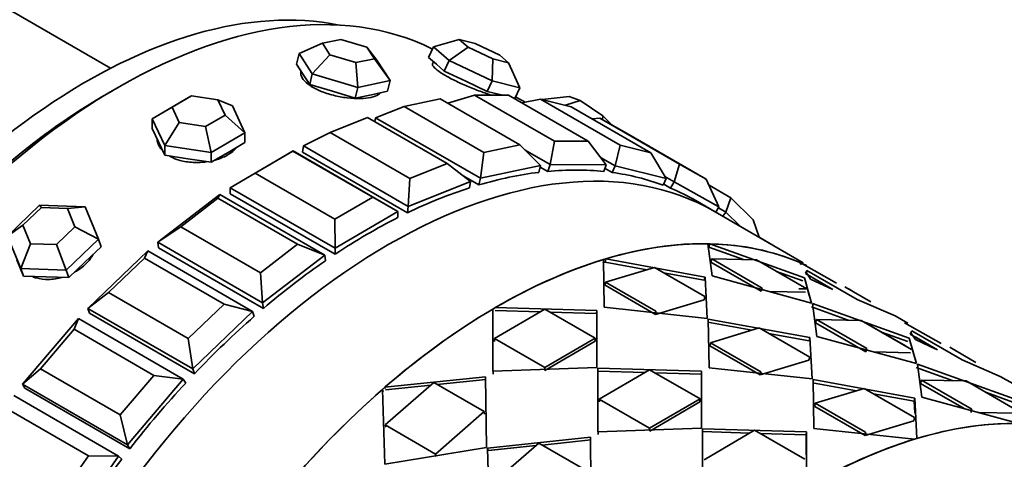
# Model space of a CAD drawing. Units: millimetres. Extents: x 0 to 863, y 0 to 1533.
# Drawn here: x 639 to 672, y 149 to 164 of the extents above; entities that cross this region are included whole.
import ezdxf
from ezdxf import colors
from ezdxf.entities.mleader import LeaderData, LeaderLine
from ezdxf.math import Vec2, Vec3

# ---------------------------------------------------------------- set-up
doc = ezdxf.new("R2010")
doc.units = ezdxf.units.MM
doc.layers.add('DV6_Défaut', color=7, linetype='Continuous')
doc.layers.add('Défaut', color=7, linetype='Continuous')

# ---------------------------------------------------------------- blocks, each defined once
blk = doc.blocks.new('_DOT')
at = {"color": 0}
blk.add_line((0, 0), (-1, 0), dxfattribs=at)
at = {"color": 0, "const_width": 0.333}
blk.add_lwpolyline([(-0.1665, 0, 1), (0.1665, 0, 1)], format="xyb", close=True, dxfattribs=at)
blk = doc.blocks.new('SE5')
at = {"layer": 'DV6_Défaut', "color": 7, "linetype": 'Continuous', "lineweight": 35}
for p, q in [((641.998, 161.863), (637.391, 164.523)), ((649.139, 162.708), (648.353, 162.363)), ((649.761, 162.839), (649.139, 162.708)), ((649.139, 162.708), (649.393, 162.316)), ((650.638, 162.578), (649.761, 162.839)), ((653.753, 162.832), (652.882, 162.586)), ((654.284, 162.699), (653.753, 162.832)), ((653.753, 162.832), (654.053, 162.572)), ((655.115, 162.306), (654.284, 162.699)), ((648.353, 162.363), (648.267, 162.002)), ((648.798, 161.677), (648.353, 162.363)), ((649.393, 162.316), (648.798, 161.677)), ((649.393, 162.316), (650.27, 162.055)), ((650.893, 162.186), (650.638, 162.578)), ((650.977, 162.135), (650.638, 162.578)), ((652.882, 162.586), (652.718, 162.226)), ((653.408, 162.131), (652.882, 162.586)), ((654.053, 162.572), (653.408, 162.131)), ((654.053, 162.572), (654.884, 162.179)), ((655.415, 162.046), (655.115, 162.306)), ((648.267, 162.002), (648.49, 161.659)), ((650.27, 162.055), (650.893, 162.186)), ((650.333, 161.22), (650.27, 162.055)), ((651.422, 161.449), (650.893, 162.186)), ((650.977, 162.135), (651.422, 161.449)), ((652.718, 162.226), (652.98, 161.998)), ((652.882, 162.083), (652.851, 162.016)), ((652.98, 161.998), (653.243, 161.77)), ((653.408, 162.131), (653.243, 161.77)), ((654.862, 161.443), (653.408, 162.131)), ((654.862, 161.443), (654.884, 162.179)), ((654.884, 162.179), (655.415, 162.046)), ((655.791, 161.21), (655.415, 162.046)), ((648.417, 161.772), (648.414, 161.763)), ((648.49, 161.659), (648.712, 161.316)), ((648.798, 161.677), (648.712, 161.316)), ((650.333, 161.22), (648.798, 161.677)), ((653.243, 161.77), (653.97, 161.426)), ((648.712, 161.316), (649.48, 161.088)), ((651.422, 161.449), (650.333, 161.22)), ((651.422, 161.449), (651.336, 161.088)), ((653.97, 161.426), (654.697, 161.082)), ((654.862, 161.443), (654.697, 161.082)), ((655.791, 161.21), (654.862, 161.443)), ((649.48, 161.088), (650.247, 160.859)), ((650.333, 161.22), (650.247, 160.859)), ((650.792, 160.974), (651.336, 161.088)), ((654.697, 161.082), (655.162, 160.966)), ((655.791, 161.21), (655.627, 160.85)), ((643.405, 160.165), (644.548, 160.834)), ((644.724, 160.934), (644.071, 160.552)), ((644.724, 160.934), (644.548, 160.834)), ((645.617, 160.798), (644.724, 160.934)), ((645.856, 160.281), (645.617, 160.798)), ((646.109, 160.596), (645.617, 160.798)), ((650.247, 160.859), (650.792, 160.974)), ((653.104, 160.835), (651.891, 160.579)), ((655.791, 159.283), (653.104, 160.835)), ((654.272, 160.96), (653.364, 160.684)), ((655.409, 160.958), (654.272, 160.96)), ((654.272, 160.96), (656.959, 159.409)), ((655.162, 160.966), (655.192, 160.959)), ((658.096, 159.407), (655.409, 160.958)), ((655.575, 160.863), (655.627, 160.85)), ((655.973, 160.722), (655.653, 160.907)), ((655.973, 160.722), (655.653, 160.907)), ((656.489, 160.829), (655.859, 160.699)), ((657.523, 160.57), (656.489, 160.829)), ((656.489, 160.829), (659.176, 159.277)), ((657.461, 160.911), (656.552, 160.813)), ((657.833, 160.777), (657.331, 160.618)), ((657.461, 160.911), (657.833, 160.777)), ((657.833, 160.777), (658.593, 160.258)), ((644.071, 160.552), (643.405, 160.165)), ((644.071, 160.552), (644.31, 160.034)), ((646.109, 160.596), (646.528, 159.69)), ((651.891, 160.579), (650.934, 160.198)), ((651.891, 160.579), (654.578, 159.028)), ((660.21, 159.018), (657.523, 160.57)), ((643.405, 160.165), (643.406, 159.84)), ((643.823, 159.259), (643.405, 160.165)), ((644.31, 160.034), (643.823, 159.259)), ((644.31, 160.034), (645.202, 159.899)), ((645.202, 159.899), (645.856, 160.281)), ((646.528, 159.69), (645.856, 160.281)), ((650.663, 160.201), (649.404, 159.696)), ((653.35, 158.65), (650.663, 160.201)), ((650.934, 160.198), (650.902, 160.063)), ((654.469, 158.157), (650.934, 160.198)), ((658.487, 160.188), (658.231, 160.161)), ((659.393, 159.678), (658.487, 160.188)), ((658.487, 160.188), (661.174, 158.636)), ((658.58, 160.136), (658.593, 160.258)), ((658.593, 160.258), (658.896, 159.958)), ((643.406, 159.84), (643.616, 159.387)), ((645.384, 159.022), (645.202, 159.899)), ((646.528, 159.69), (645.384, 159.022)), ((646.528, 159.69), (646.529, 159.365)), ((649.404, 159.696), (648.497, 159.251)), ((649.404, 159.696), (652.091, 158.144)), ((662.08, 158.127), (659.393, 159.678)), ((643.616, 159.387), (643.825, 158.934)), ((645.958, 159.031), (646.529, 159.365)), ((656.959, 159.409), (656.814, 158.617)), ((656.959, 159.409), (658.096, 159.407)), ((658.71, 158.614), (658.096, 159.407)), ((643.823, 159.259), (643.825, 158.934)), ((645.384, 159.022), (643.823, 159.259)), ((645.384, 159.022), (645.386, 158.697)), ((645.386, 158.697), (645.958, 159.031)), ((646.028, 157.839), (648.149, 159.079)), ((648.147, 159.074), (646.874, 158.33)), ((648.149, 159.079), (648.147, 159.074)), ((650.834, 157.523), (648.147, 159.074)), ((648.149, 159.079), (651.685, 157.038)), ((648.497, 159.251), (648.47, 159.033)), ((652.006, 156.991), (648.47, 159.033)), ((652.006, 156.991), (648.47, 159.033)), ((652.032, 157.209), (648.497, 159.251)), ((654.578, 159.028), (654.469, 158.157)), ((654.578, 159.028), (655.791, 159.283)), ((656.491, 158.582), (655.791, 159.283)), ((656.814, 158.617), (655.969, 159.104)), ((659.176, 159.277), (659.008, 158.578)), ((659.176, 159.277), (660.21, 159.018)), ((660.732, 158.146), (660.21, 159.018)), ((643.825, 158.934), (644.606, 158.815)), ((644.606, 158.815), (645.386, 158.697)), ((659.008, 158.578), (658.519, 158.86)), ((646.874, 158.33), (646.028, 157.839)), ((646.874, 158.33), (649.561, 156.779)), ((652.091, 158.144), (653.35, 158.65)), ((654.13, 158.053), (653.35, 158.65)), ((656.491, 158.582), (654.469, 158.157)), ((656.491, 158.582), (656.437, 158.356)), ((656.734, 158.388), (656.479, 158.535)), ((656.734, 158.388), (656.479, 158.535)), ((656.814, 158.617), (656.734, 158.388)), ((658.71, 158.614), (656.814, 158.617)), ((658.71, 158.614), (658.63, 158.384)), ((658.905, 158.351), (658.666, 158.489)), ((658.905, 158.351), (658.666, 158.489)), ((659.008, 158.578), (658.905, 158.351)), ((660.732, 158.146), (659.008, 158.578)), ((661.174, 158.636), (660.999, 158.04)), ((661.174, 158.636), (662.08, 158.127)), ((652.091, 158.144), (652.032, 157.209)), ((654.13, 158.053), (652.032, 157.209)), ((654.415, 157.931), (653.903, 158.227)), ((654.415, 157.931), (653.903, 158.227)), ((654.13, 158.053), (654.103, 157.834)), ((654.469, 158.157), (654.415, 157.931)), ((660.732, 158.146), (660.629, 157.92)), ((660.999, 158.04), (660.688, 158.22)), ((660.999, 158.04), (660.874, 157.822)), ((662.508, 157.191), (660.999, 158.04)), ((662.508, 157.191), (662.08, 158.127)), ((646.028, 157.839), (646.029, 157.634)), ((649.564, 155.798), (646.028, 157.839)), ((660.874, 157.822), (660.645, 157.955)), ((660.874, 157.822), (660.645, 157.955)), ((662.172, 157.925), (662.905, 157.502)), ((643.588, 155.997), (645.681, 157.604)), ((645.617, 157.481), (644.362, 156.517)), ((645.681, 157.604), (645.617, 157.481)), ((648.304, 155.93), (645.617, 157.481)), ((645.681, 157.604), (649.216, 155.563)), ((649.565, 155.593), (646.029, 157.634)), ((649.565, 155.593), (646.029, 157.634)), ((649.561, 156.779), (650.834, 157.523)), ((651.685, 157.038), (650.834, 157.523)), ((662.384, 157.021), (661.724, 157.402)), ((662.384, 157.021), (661.724, 157.402)), ((662.905, 157.502), (662.736, 157.018)), ((662.905, 157.502), (663.66, 156.754)), ((638.522, 156.207), (639.607, 157.25)), ((639.665, 157.169), (639.045, 156.574)), ((639.607, 157.25), (641.14, 157.199)), ((639.665, 157.169), (639.607, 157.25)), ((640.541, 157.14), (639.665, 157.169)), ((641.14, 157.199), (640.541, 157.14)), ((640.797, 156.516), (640.541, 157.14)), ((641.14, 157.199), (641.587, 156.107)), ((651.685, 157.038), (649.564, 155.798)), ((651.685, 157.038), (651.686, 156.833)), ((652.032, 157.209), (652.006, 156.991)), ((665.346, 155.311), (662.384, 157.021)), ((662.508, 157.191), (662.404, 157.01)), ((662.736, 157.018), (662.49, 157.16)), ((662.736, 157.018), (662.636, 156.876)), ((663.221, 156.538), (662.736, 157.018)), ((649.561, 156.779), (649.564, 155.798)), ((663.858, 156.17), (663.66, 156.754)), ((639.045, 156.574), (638.522, 156.207)), ((639.045, 156.574), (639.301, 155.949)), ((640.177, 155.92), (640.797, 156.516)), ((641.587, 156.107), (640.797, 156.516)), ((644.362, 156.517), (643.588, 155.997)), ((644.362, 156.517), (647.049, 154.966)), ((638.97, 155.115), (638.522, 156.207)), ((641.587, 156.107), (640.502, 155.064)), ((641.587, 156.107), (641.676, 155.848)), ((663.858, 156.172), (664.325, 155.902)), ((639.301, 155.949), (638.97, 155.115)), ((639.301, 155.949), (640.177, 155.92)), ((640.502, 155.064), (640.177, 155.92)), ((641.134, 155.327), (641.676, 155.848)), ((641.236, 153.771), (643.249, 155.705)), ((643.249, 155.705), (643.137, 155.461)), ((643.249, 155.705), (646.785, 153.664)), ((643.588, 155.997), (643.617, 155.811)), ((647.123, 153.956), (643.588, 155.997)), ((647.152, 153.77), (643.617, 155.811)), ((647.152, 153.77), (643.617, 155.811)), ((647.049, 154.966), (648.304, 155.93)), ((649.216, 155.563), (648.304, 155.93)), ((649.564, 155.798), (649.565, 155.593)), ((662.276, 154.863), (662.131, 155.948)), ((662.276, 154.863), (662.131, 155.948)), ((662.165, 155.837), (662.204, 155.947)), ((662.165, 155.837), (662.204, 155.947)), ((662.165, 155.837), (663.338, 155.415)), ((662.165, 155.837), (663.338, 155.415)), ((662.204, 155.947), (665.386, 154.803)), ((662.204, 155.947), (665.386, 154.803)), ((664.325, 155.902), (664.327, 155.9)), ((664.325, 155.902), (664.325, 155.901)), ((638.835, 155.403), (639.059, 154.856)), ((643.137, 155.461), (641.929, 154.301)), ((645.824, 153.91), (643.137, 155.461)), ((649.216, 155.563), (647.123, 153.956)), ((649.216, 155.563), (649.245, 155.377)), ((658.636, 153.806), (658.612, 155.416)), ((658.636, 153.806), (658.612, 155.416)), ((658.672, 155.333), (658.692, 155.44)), ((658.672, 155.333), (658.692, 155.44)), ((658.692, 155.44), (662.04, 154.828)), ((658.692, 155.44), (662.04, 154.828)), ((662.228, 155.326), (662.263, 155.435)), ((662.228, 155.326), (662.263, 155.435)), ((663.96, 154.456), (662.263, 155.435)), ((662.263, 155.435), (663.771, 155.406)), ((663.96, 154.456), (662.263, 155.435)), ((662.263, 155.435), (663.771, 155.406)), ((663.771, 155.406), (665.468, 154.426)), ((663.771, 155.406), (665.468, 154.426)), ((638.97, 155.115), (639.059, 154.856)), ((640.502, 155.064), (638.97, 155.115)), ((640.502, 155.064), (640.591, 154.806)), ((640.591, 154.806), (641.134, 155.327)), ((658.672, 155.333), (660.081, 155.074)), ((658.672, 155.333), (660.081, 155.074)), ((658.682, 154.654), (660.332, 155.15)), ((658.682, 154.654), (660.332, 155.15)), ((660.332, 155.15), (662.03, 154.17)), ((660.332, 155.15), (662.03, 154.17)), ((663.925, 154.346), (662.228, 155.326)), ((663.925, 154.346), (662.228, 155.326)), ((664.449, 155.015), (665.338, 154.695)), ((664.449, 155.015), (665.338, 154.695)), ((665.278, 155.249), (665.236, 155.313)), ((665.269, 155.262), (665.236, 155.313)), ((665.278, 155.249), (665.298, 155.287)), ((665.278, 155.249), (665.298, 155.287)), ((665.298, 155.287), (666.474, 154.618)), ((665.298, 155.287), (666.474, 154.618)), ((665.421, 154.943), (665.474, 155.051)), ((665.421, 154.943), (665.474, 155.051)), ((667.171, 154.071), (665.474, 155.051)), ((667.171, 154.071), (665.474, 155.051)), ((639.059, 154.856), (639.825, 154.831)), ((639.825, 154.831), (640.591, 154.806)), ((647.049, 154.966), (647.123, 153.956)), ((660.642, 154.971), (662.011, 154.72)), ((660.642, 154.971), (662.011, 154.72)), ((662.011, 154.72), (662.04, 154.828)), ((662.011, 154.72), (662.04, 154.828)), ((662.04, 154.828), (662.111, 153.431)), ((662.04, 154.828), (662.111, 153.431)), ((665.626, 153.95), (662.276, 154.863)), ((665.626, 153.95), (662.276, 154.863)), ((665.386, 154.803), (665.626, 153.95)), ((665.386, 154.803), (665.442, 154.605)), ((666.341, 154.412), (665.421, 154.943)), ((665.594, 154.76), (665.444, 154.991)), ((665.594, 154.76), (665.444, 154.991)), ((666.341, 154.412), (665.594, 154.76)), ((666.341, 154.412), (665.594, 154.76)), ((658.667, 154.549), (658.682, 154.654)), ((658.667, 154.549), (658.682, 154.654)), ((660.364, 153.569), (658.667, 154.549)), ((660.364, 153.569), (658.667, 154.549)), ((660.379, 153.674), (658.682, 154.654)), ((660.379, 153.674), (658.682, 154.654)), ((663.925, 154.346), (663.96, 154.456)), ((663.925, 154.346), (663.96, 154.456)), ((665.425, 154.317), (664.193, 154.341)), ((665.425, 154.317), (664.193, 154.341)), ((665.468, 154.426), (665.2, 154.432)), ((665.508, 154.369), (665.626, 153.95)), ((666.751, 154.498), (666.975, 154.369)), ((666.751, 154.498), (667.63, 153.991)), ((641.929, 154.301), (641.236, 153.771)), ((641.929, 154.301), (644.616, 152.75)), ((662.005, 154.062), (660.364, 153.569)), ((662.005, 154.062), (660.364, 153.569)), ((662.005, 154.062), (662.03, 154.17)), ((662.005, 154.062), (662.03, 154.17)), ((668.448, 153.518), (667.171, 154.071)), ((668.448, 153.518), (667.171, 154.071)), ((641.236, 153.771), (641.292, 153.609)), ((644.772, 151.73), (641.236, 153.771)), ((644.616, 152.75), (645.824, 153.91)), ((646.785, 153.664), (645.824, 153.91)), ((647.123, 153.956), (647.152, 153.77)), ((654.886, 151.648), (654.885, 153.747)), ((654.886, 151.648), (654.885, 153.747)), ((654.886, 153.747), (654.886, 153.675)), ((654.886, 153.747), (654.886, 153.675)), ((654.939, 152.752), (656.636, 153.744)), ((654.939, 152.752), (656.636, 153.744)), ((654.968, 153.795), (658.386, 153.694)), ((654.968, 153.795), (658.386, 153.694)), ((654.968, 153.698), (656.476, 153.651)), ((654.968, 153.698), (656.476, 153.651)), ((656.636, 153.744), (658.333, 152.764)), ((656.636, 153.744), (658.333, 152.764)), ((658.377, 153.592), (658.386, 153.694)), ((658.377, 153.592), (658.386, 153.694)), ((658.386, 153.694), (658.386, 151.774)), ((658.386, 153.694), (658.386, 151.774)), ((662.111, 153.431), (658.636, 153.806)), ((662.111, 153.431), (658.636, 153.806)), ((666.868, 153.373), (665.623, 153.82)), ((666.868, 153.373), (665.623, 153.82)), ((665.662, 153.93), (665.812, 152.822)), ((668.921, 152.762), (665.662, 153.93)), ((665.662, 153.93), (665.812, 152.822)), ((668.921, 152.762), (665.662, 153.93)), ((639.031, 151.216), (640.915, 153.43)), ((640.915, 153.43), (640.768, 153.064)), ((640.915, 153.43), (644.451, 151.388)), ((644.828, 151.568), (641.292, 153.609)), ((644.828, 151.568), (641.292, 153.609)), ((646.785, 153.664), (644.772, 151.73)), ((646.785, 153.664), (646.841, 153.502)), ((656.816, 153.64), (658.377, 153.592)), ((656.816, 153.64), (658.377, 153.592)), ((660.364, 153.569), (660.379, 153.674)), ((660.364, 153.569), (660.379, 153.674)), ((662.147, 153.41), (662.172, 151.764)), ((665.576, 152.787), (662.147, 153.41)), ((662.147, 153.41), (662.172, 151.764)), ((665.576, 152.787), (662.147, 153.41)), ((665.764, 153.285), (665.799, 153.394)), ((665.764, 153.285), (665.799, 153.394)), ((667.306, 153.365), (665.799, 153.394)), ((665.799, 153.394), (667.496, 152.414)), ((667.306, 153.365), (665.799, 153.394)), ((665.799, 153.394), (667.496, 152.414)), ((669.003, 152.385), (667.306, 153.365)), ((668.82, 152.491), (667.306, 153.365)), ((668.502, 153.489), (668.448, 153.52)), ((668.873, 153.275), (668.448, 153.52)), ((640.768, 153.064), (639.637, 151.736)), ((643.455, 151.513), (640.768, 153.064)), ((663.613, 153.032), (662.127, 153.304)), ((663.613, 153.032), (662.127, 153.304)), ((663.868, 153.109), (662.218, 152.613)), ((663.868, 153.109), (662.218, 152.613)), ((665.565, 152.129), (663.868, 153.109)), ((665.565, 152.129), (663.868, 153.109)), ((665.764, 153.285), (667.461, 152.305)), ((665.764, 153.285), (667.461, 152.305)), ((669.993, 152.584), (668.762, 153.282)), ((669.993, 152.584), (668.762, 153.282)), ((644.616, 152.75), (644.772, 151.73)), ((654.944, 152.657), (654.939, 152.752)), ((656.636, 151.772), (654.939, 152.752)), ((656.636, 151.772), (654.939, 152.752)), ((654.944, 152.657), (654.939, 152.752)), ((658.333, 152.764), (656.636, 151.772)), ((658.333, 152.764), (656.636, 151.772)), ((658.329, 152.664), (658.333, 152.764)), ((658.329, 152.664), (658.333, 152.764)), ((665.547, 152.678), (664.181, 152.928)), ((665.547, 152.678), (664.181, 152.928)), ((665.547, 152.678), (665.576, 152.787)), ((665.547, 152.678), (665.576, 152.787)), ((665.647, 151.39), (665.576, 152.787)), ((665.647, 151.39), (665.576, 152.787)), ((665.812, 152.822), (669.162, 151.909)), ((665.812, 152.822), (669.162, 151.909)), ((668.874, 152.653), (667.988, 152.971)), ((668.874, 152.653), (667.988, 152.971)), ((669.162, 151.909), (668.921, 152.762)), ((668.977, 152.563), (668.921, 152.762)), ((668.957, 152.902), (669.009, 153.009)), ((668.957, 152.902), (669.009, 153.009)), ((668.957, 152.902), (669.876, 152.371)), ((668.979, 152.948), (669.129, 152.719)), ((668.979, 152.948), (669.129, 152.719)), ((669.009, 153.009), (670.706, 152.03)), ((669.009, 153.009), (670.706, 152.03)), ((669.129, 152.719), (669.817, 152.399)), ((669.129, 152.719), (669.817, 152.399)), ((669.14, 152.796), (669.876, 152.371)), ((658.329, 152.664), (656.641, 151.677)), ((658.329, 152.664), (656.641, 151.677)), ((662.202, 152.508), (662.218, 152.613)), ((662.202, 152.508), (662.218, 152.613)), ((662.202, 152.508), (663.9, 151.528)), ((662.202, 152.508), (663.9, 151.528)), ((662.218, 152.613), (663.915, 151.633)), ((662.218, 152.613), (663.915, 151.633)), ((667.461, 152.305), (667.496, 152.414)), ((667.461, 152.305), (667.496, 152.414)), ((670.51, 152.327), (670.287, 152.457)), ((671.165, 151.949), (670.287, 152.457)), ((663.9, 151.528), (665.541, 152.021)), ((663.9, 151.528), (665.541, 152.021)), ((665.541, 152.021), (665.565, 152.129)), ((665.541, 152.021), (665.565, 152.129)), ((667.729, 152.3), (668.96, 152.276)), ((667.729, 152.3), (668.96, 152.276)), ((669.162, 151.909), (669.044, 152.327)), ((670.706, 152.03), (671.984, 151.477)), ((670.706, 152.03), (671.984, 151.477)), ((639.637, 151.736), (639.031, 151.216)), ((639.637, 151.736), (642.324, 150.185)), ((644.772, 151.73), (644.828, 151.568)), ((658.386, 151.774), (654.886, 151.648)), ((658.386, 151.774), (654.886, 151.648)), ((656.641, 151.677), (656.636, 151.772)), ((656.641, 151.677), (656.636, 151.772)), ((658.422, 151.656), (658.421, 151.754)), ((661.922, 151.653), (658.421, 151.754)), ((658.421, 151.754), (658.422, 149.607)), ((658.422, 151.656), (658.421, 151.754)), ((658.421, 151.754), (658.422, 149.607)), ((661.922, 151.653), (658.421, 151.754)), ((660.171, 151.703), (658.474, 150.711)), ((660.171, 151.703), (658.474, 150.711)), ((661.868, 150.723), (660.171, 151.703)), ((661.868, 150.723), (660.171, 151.703)), ((662.172, 151.764), (665.647, 151.39)), ((662.172, 151.764), (665.647, 151.39)), ((669.158, 151.779), (670.403, 151.332)), ((669.158, 151.779), (670.403, 151.332)), ((669.347, 150.781), (669.197, 151.889)), ((669.197, 151.889), (672.457, 150.721)), ((669.347, 150.781), (669.197, 151.889)), ((669.197, 151.889), (672.457, 150.721)), ((642.324, 150.185), (643.455, 151.513)), ((644.451, 151.388), (642.567, 149.175)), ((644.451, 151.388), (643.455, 151.513)), ((644.451, 151.388), (644.532, 151.253)), ((651.247, 151.109), (654.636, 151.467)), ((651.247, 151.109), (654.636, 151.467)), ((653.007, 151.206), (654.648, 151.376)), ((653.007, 151.206), (654.648, 151.376)), ((654.636, 151.467), (654.666, 149.077)), ((654.636, 151.467), (654.666, 149.077)), ((654.896, 151.556), (654.896, 151.648)), ((660.009, 151.608), (658.422, 151.656)), ((660.009, 151.608), (658.422, 151.656)), ((661.913, 151.55), (660.353, 151.598)), ((661.913, 151.55), (660.353, 151.598)), ((661.913, 151.55), (661.922, 151.653)), ((661.913, 151.55), (661.922, 151.653)), ((661.921, 149.733), (661.922, 151.653)), ((661.921, 149.733), (661.922, 151.653)), ((663.9, 151.528), (663.915, 151.633)), ((663.9, 151.528), (663.915, 151.633)), ((665.708, 149.723), (665.682, 151.369)), ((665.682, 151.369), (669.111, 150.746)), ((665.708, 149.723), (665.682, 151.369)), ((665.682, 151.369), (669.111, 150.746)), ((669.299, 151.243), (669.334, 151.353)), ((669.299, 151.243), (669.334, 151.353)), ((671.031, 150.373), (669.334, 151.353)), ((669.334, 151.353), (670.842, 151.324)), ((671.031, 150.373), (669.334, 151.353)), ((669.334, 151.353), (670.842, 151.324)), ((672.038, 151.448), (671.983, 151.479)), ((672.409, 151.233), (671.983, 151.479)), ((639.031, 151.216), (639.113, 151.081)), ((642.567, 149.175), (639.031, 151.216)), ((642.648, 149.04), (639.113, 151.081)), ((642.648, 149.04), (639.113, 151.081)), ((651.243, 148.516), (651.167, 151.04)), ((651.167, 151.04), (651.188, 150.957)), ((651.243, 148.516), (651.167, 151.04)), ((651.167, 151.04), (651.188, 150.957)), ((651.257, 151.068), (651.247, 151.109)), ((651.257, 151.068), (651.247, 151.109)), ((651.25, 149.84), (652.895, 151.27)), ((651.25, 149.84), (652.895, 151.27)), ((651.267, 151.026), (652.796, 151.184)), ((651.267, 151.026), (652.796, 151.184)), ((652.895, 151.27), (654.592, 150.291)), ((652.895, 151.27), (654.592, 150.291)), ((665.663, 151.262), (667.148, 150.991)), ((665.663, 151.262), (667.148, 150.991)), ((665.753, 150.572), (667.404, 151.068)), ((665.753, 150.572), (667.404, 151.068)), ((667.404, 151.068), (669.101, 150.088)), ((667.404, 151.068), (669.101, 150.088)), ((670.77, 150.395), (669.299, 151.243)), ((670.77, 150.395), (669.299, 151.243)), ((670.842, 151.324), (672.539, 150.344)), ((670.842, 151.324), (672.539, 150.344)), ((638.735, 150.833), (642.271, 148.791)), ((658.479, 150.616), (658.474, 150.711)), ((658.474, 150.711), (660.171, 149.731)), ((658.479, 150.616), (658.474, 150.711)), ((658.474, 150.711), (660.171, 149.731)), ((660.171, 149.731), (661.868, 150.723)), ((660.171, 149.731), (661.868, 150.723)), ((661.864, 150.623), (661.868, 150.723)), ((661.864, 150.623), (661.868, 150.723)), ((667.716, 150.887), (669.082, 150.637)), ((667.716, 150.887), (669.082, 150.637)), ((669.082, 150.637), (669.111, 150.746)), ((669.082, 150.637), (669.111, 150.746)), ((669.111, 150.746), (669.181, 149.384)), ((669.111, 150.746), (669.181, 149.384)), ((672.62, 149.892), (669.347, 150.781)), ((672.62, 149.892), (669.347, 150.781)), ((671.524, 150.93), (672.409, 150.612)), ((671.524, 150.93), (672.409, 150.612)), ((660.176, 149.636), (661.864, 150.623)), ((660.176, 149.636), (661.864, 150.623)), ((665.738, 150.466), (665.753, 150.572)), ((665.738, 150.466), (665.753, 150.572)), ((667.435, 149.487), (665.738, 150.466)), ((667.435, 149.487), (665.738, 150.466)), ((667.45, 149.592), (665.753, 150.572)), ((667.45, 149.592), (665.753, 150.572)), ((669.082, 150.637), (669.105, 150.243)), ((669.082, 150.637), (669.105, 150.243)), ((670.997, 150.264), (671.031, 150.373)), ((670.997, 150.264), (671.031, 150.373)), ((641.253, 148.798), (638.566, 150.349)), ((642.324, 150.185), (642.567, 149.175)), ((654.592, 150.291), (652.947, 148.86)), ((654.592, 150.291), (652.947, 148.86)), ((654.609, 150.204), (654.592, 150.291)), ((654.609, 150.204), (654.592, 150.291)), ((669.076, 149.98), (669.101, 150.088)), ((669.076, 149.98), (669.101, 150.088)), ((672.496, 150.235), (671.272, 150.258)), ((672.496, 150.235), (671.272, 150.258)), ((652.947, 148.86), (651.25, 149.84)), ((651.276, 149.761), (651.25, 149.84)), ((652.947, 148.86), (651.25, 149.84)), ((651.276, 149.761), (651.25, 149.84)), ((658.422, 149.607), (661.921, 149.733)), ((658.422, 149.607), (661.921, 149.733)), ((660.176, 149.636), (660.171, 149.731)), ((660.176, 149.636), (660.171, 149.731)), ((661.957, 149.615), (661.957, 149.713)), ((661.957, 149.713), (665.457, 149.612)), ((661.957, 147.565), (661.957, 149.713)), ((661.957, 149.615), (661.957, 149.713)), ((661.957, 147.565), (661.957, 149.713)), ((661.957, 149.713), (665.457, 149.612)), ((669.101, 149.36), (665.708, 149.723)), ((669.101, 149.36), (665.708, 149.723)), ((669.076, 149.98), (667.435, 149.487)), ((669.076, 149.98), (667.435, 149.487)), ((658.172, 149.425), (654.701, 149.057)), ((658.172, 149.425), (654.701, 149.057)), ((658.201, 147.036), (658.172, 149.425)), ((658.201, 147.036), (658.172, 149.425)), ((658.431, 149.607), (658.432, 149.515)), ((661.957, 149.615), (663.545, 149.567)), ((661.957, 149.615), (663.545, 149.567)), ((662.01, 148.669), (663.707, 149.662)), ((662.01, 148.669), (663.707, 149.662)), ((663.707, 149.662), (665.404, 148.682)), ((663.707, 149.662), (665.404, 148.682)), ((663.889, 149.556), (665.448, 149.509)), ((663.889, 149.556), (665.448, 149.509)), ((665.448, 149.509), (665.457, 149.612)), ((665.448, 149.509), (665.457, 149.612)), ((665.448, 149.509), (665.451, 148.832)), ((665.448, 149.509), (665.451, 148.832)), ((665.457, 149.612), (665.457, 147.74)), ((665.457, 149.612), (665.457, 147.74)), ((667.435, 149.487), (667.45, 149.592)), ((667.435, 149.487), (667.45, 149.592)), ((642.567, 149.175), (642.648, 149.04)), ((654.666, 149.077), (651.243, 148.516)), ((654.666, 149.077), (651.243, 148.516)), ((654.722, 148.974), (654.701, 149.057)), ((654.701, 149.057), (654.779, 146.474)), ((654.722, 148.974), (654.701, 149.057)), ((654.701, 149.057), (654.779, 146.474)), ((656.33, 149.142), (654.722, 148.974)), ((656.431, 149.229), (654.786, 147.798)), ((656.431, 149.229), (654.786, 147.798)), ((656.33, 149.142), (654.851, 148.987)), ((658.128, 148.249), (656.431, 149.229)), ((658.128, 148.249), (656.431, 149.229)), ((658.183, 149.335), (656.544, 149.164)), ((658.183, 149.335), (656.544, 149.164)), ((640.228, 147.335), (641.253, 148.798)), ((642.271, 148.791), (640.563, 146.353)), ((642.271, 148.791), (641.253, 148.798)), ((642.271, 148.791), (642.376, 148.687)), ((652.973, 148.781), (652.947, 148.86)), ((652.973, 148.781), (652.947, 148.86))]:
    blk.add_line(p, q, dxfattribs=at)
for centre, major_axis, start_param, end_param in [((642.239, 143.249), (-11, -19.053), 3.176522, 6.261331), ((642.239, 143.249), (-11, -19.053), 3.176522, 6.261331), ((641.178, 143.861), (-10.75, -18.62), 3.331848, 6.09293), ((641.885, 143.453), (-10.75, -18.62), 3.915429, 5.509348), ((641.885, 143.453), (-10.75, -18.62), 3.915429, 5.504157), ((651.384, 137.969), (-11, -19.053), 3.141593, 6.283185), ((651.384, 137.969), (-11, -19.053), 3.141593, 6.283185), ((651.384, 137.969), (-11, -19.053), 3.141593, 6.283185), ((650.724, 138.35), (11, 19.053), 0.409374, 0.545843), ((650.724, 138.35), (11, 19.053), 0.409374, 0.545843), ((650.724, 138.35), (11, 19.053), 0.252294, 0.388764), ((650.724, 138.35), (11, 19.053), 0.252294, 0.388764), ((650.724, 138.35), (11, 19.053), 0.095215, 0.231684), ((650.724, 138.35), (11, 19.053), 0.095215, 0.231684), ((655.026, 135.866), (-11, -19.053), 3.191907, 5.869369), ((650.724, 138.35), (11, 19.053), 0.566454, 0.702923), ((650.724, 138.35), (11, 19.053), 0.566454, 0.702923), ((650.724, 138.35), (-11, -19.053), 3.141593, 3.216197), ((650.724, 138.35), (-11, -19.053), 3.141593, 3.216197), ((650.724, 138.35), (11, 19.053), 0.723533, 0.860003), ((650.724, 138.35), (11, 19.053), 0.723533, 0.860003), ((655.026, 135.866), (11, 19.053), 0.311092, 0.547461), ((655.026, 135.866), (11, 19.053), 0.311092, 0.547461), ((655.026, 135.866), (11, 19.053), 0.069431, 0.3058), ((655.026, 135.866), (11, 19.053), 0.069431, 0.3058), ((650.724, 138.35), (11, 19.053), 0.880613, 1.017082), ((650.724, 138.35), (11, 19.053), 0.880613, 1.017082), ((655.026, 135.866), (11, 19.053), 0.552753, 0.789122), ((655.026, 135.866), (11, 19.053), 0.552753, 0.789122), ((655.026, 135.866), (-11, -19.053), 3.191447, 3.205732), ((655.026, 135.866), (-11, -19.053), 3.191447, 3.205732), ((655.026, 135.866), (11, 19.053), 0.794414, 1.030783), ((655.026, 135.866), (11, 19.053), 0.794414, 1.030783), ((650.724, 138.35), (11, 19.053), 1.037692, 1.174162), ((650.724, 138.35), (11, 19.053), 1.037692, 1.174162), ((650.724, 138.35), (11, 19.053), 1.194772, 1.331242), ((650.724, 138.35), (11, 19.053), 1.194772, 1.331242), ((655.026, 135.866), (11, 19.053), 1.036075, 1.272444), ((655.026, 135.866), (11, 19.053), 1.036075, 1.272444), ((665.515, 129.81), (11, 19.053), 0, 3.141593), ((665.515, 129.81), (11, 19.053), 0.311092, 0.547461), ((665.515, 129.81), (11, 19.053), 0.311092, 0.547461), ((665.515, 129.81), (11, 19.053), 0.552753, 0.789122), ((665.515, 129.81), (11, 19.053), 0.552753, 0.789122), ((650.724, 138.35), (11, 19.053), 1.351852, 1.488321), ((650.724, 138.35), (11, 19.053), 1.351852, 1.488321)]:
    blk.add_ellipse(centre, major_axis=major_axis, ratio=0.57735, start_param=start_param, end_param=end_param, dxfattribs=at)
for points, knots in [([(652.851, 162.016), (652.846, 162.004), (652.847, 161.99), (652.853, 161.973), (652.866, 161.939), (652.904, 161.894), (652.964, 161.843), (653.023, 161.791), (653.107, 161.732), (653.207, 161.669), (653.307, 161.607), (653.426, 161.541), (653.555, 161.475), (653.684, 161.41), (653.827, 161.344), (653.97, 161.282), (654.114, 161.22), (654.262, 161.161), (654.403, 161.108), (654.545, 161.055), (654.682, 161.007), (654.805, 160.968), (654.816, 160.964), (654.827, 160.961), (654.838, 160.957)], [0, 0, 0, 0, 0.075093, 0.075093, 0.075093, 0.227068, 0.227068, 0.227068, 0.379054, 0.379054, 0.379054, 0.530768, 0.530768, 0.530768, 0.682351, 0.682351, 0.682351, 0.834149, 0.834149, 0.834149, 0.986171, 0.986171, 0.986171, 1, 1, 1, 1]), ([(652.851, 162.016), (652.846, 162.004), (652.847, 161.99), (652.853, 161.973), (652.866, 161.939), (652.904, 161.894), (652.964, 161.843), (653.023, 161.791), (653.107, 161.732), (653.207, 161.669), (653.307, 161.607), (653.426, 161.541), (653.555, 161.475), (653.684, 161.41), (653.827, 161.344), (653.97, 161.282), (654.114, 161.22), (654.262, 161.161), (654.403, 161.108), (654.545, 161.055), (654.682, 161.007), (654.805, 160.968), (654.816, 160.964), (654.827, 160.961), (654.838, 160.957)], [0, 0, 0, 0, 0.075093, 0.075093, 0.075093, 0.227068, 0.227068, 0.227068, 0.379054, 0.379054, 0.379054, 0.530768, 0.530768, 0.530768, 0.682351, 0.682351, 0.682351, 0.834149, 0.834149, 0.834149, 0.986171, 0.986171, 0.986171, 1, 1, 1, 1]), ([(648.414, 161.763), (648.409, 161.742), (648.407, 161.72), (648.408, 161.697), (648.412, 161.632), (648.441, 161.56), (648.495, 161.489), (648.549, 161.419), (648.628, 161.346), (648.727, 161.279), (648.825, 161.213), (648.946, 161.149), (649.078, 161.094), (649.21, 161.039), (649.358, 160.99), (649.509, 160.953), (649.66, 160.915), (649.818, 160.886), (649.97, 160.868), (650.123, 160.85), (650.274, 160.843), (650.41, 160.846), (650.547, 160.849), (650.673, 160.863), (650.777, 160.885), (650.882, 160.908), (650.968, 160.94), (651.029, 160.98), (651.053, 160.995), (651.072, 161.011), (651.088, 161.028)], [0, 0, 0, 0, 0.0393311, 0.0393311, 0.0393311, 0.1541407, 0.1541407, 0.1541407, 0.2689591, 0.2689591, 0.2689591, 0.3835719, 0.3835719, 0.3835719, 0.498086, 0.498086, 0.498086, 0.6127618, 0.6127618, 0.6127618, 0.7276077, 0.7276077, 0.7276077, 0.8423668, 0.8423668, 0.8423668, 0.9569181, 0.9569181, 0.9569181, 1, 1, 1, 1]), ([(648.414, 161.763), (648.409, 161.742), (648.407, 161.72), (648.408, 161.697), (648.412, 161.632), (648.441, 161.56), (648.495, 161.489), (648.549, 161.419), (648.628, 161.346), (648.727, 161.279), (648.825, 161.213), (648.946, 161.149), (649.078, 161.094), (649.21, 161.039), (649.358, 160.99), (649.509, 160.953), (649.66, 160.915), (649.818, 160.886), (649.97, 160.868), (650.123, 160.85), (650.274, 160.843), (650.41, 160.846), (650.547, 160.849), (650.673, 160.863), (650.777, 160.885), (650.882, 160.908), (650.968, 160.94), (651.029, 160.98), (651.053, 160.995), (651.072, 161.011), (651.088, 161.028)], [0, 0, 0, 0, 0.039331, 0.039331, 0.039331, 0.154141, 0.154141, 0.154141, 0.268959, 0.268959, 0.268959, 0.383572, 0.383572, 0.383572, 0.498086, 0.498086, 0.498086, 0.612762, 0.612762, 0.612762, 0.727608, 0.727608, 0.727608, 0.842367, 0.842367, 0.842367, 0.956918, 0.956918, 0.956918, 1, 1, 1, 1]), ([(643.568, 159.495), (643.568, 159.495), (643.568, 159.495), (643.568, 159.495), (643.569, 159.4), (643.597, 159.304), (643.649, 159.215), (643.67, 159.18), (643.694, 159.145), (643.723, 159.112)], [0, 0, 0, 0, 0.000471, 0.000471, 0.000471, 0.71705, 0.71705, 0.71705, 1, 1, 1, 1]), ([(643.568, 159.495), (643.568, 159.495), (643.568, 159.495), (643.568, 159.495), (643.569, 159.4), (643.597, 159.304), (643.649, 159.215), (643.67, 159.18), (643.694, 159.145), (643.723, 159.112)], [0, 0, 0, 0, 0.000471, 0.000471, 0.000471, 0.71705, 0.71705, 0.71705, 1, 1, 1, 1]), ([(645.527, 158.772), (645.547, 158.778), (645.566, 158.783), (645.584, 158.789), (645.725, 158.832), (645.856, 158.889), (645.966, 158.954), (646.076, 159.019), (646.168, 159.094), (646.234, 159.174), (646.241, 159.182), (646.248, 159.19), (646.254, 159.199)], [0, 0, 0, 0, 0.059674, 0.059674, 0.059674, 0.507651, 0.507651, 0.507651, 0.954818, 0.954818, 0.954818, 1, 1, 1, 1]), ([(645.527, 158.772), (645.547, 158.778), (645.566, 158.783), (645.584, 158.789), (645.725, 158.832), (645.856, 158.889), (645.966, 158.954), (646.076, 159.019), (646.168, 159.094), (646.234, 159.174), (646.241, 159.182), (646.248, 159.19), (646.254, 159.199)], [0, 0, 0, 0, 0.059674, 0.059674, 0.059674, 0.5076514, 0.5076514, 0.5076514, 0.9548178, 0.9548178, 0.9548178, 1, 1, 1, 1]), ([(643.993, 158.898), (644.065, 158.857), (644.145, 158.822), (644.23, 158.793), (644.363, 158.747), (644.512, 158.715), (644.664, 158.7), (644.817, 158.684), (644.978, 158.685), (645.133, 158.7), (645.162, 158.703), (645.191, 158.706), (645.22, 158.71)], [0, 0, 0, 0, 0.22654, 0.22654, 0.22654, 0.580115, 0.580115, 0.580115, 0.934189, 0.934189, 0.934189, 1, 1, 1, 1]), ([(643.993, 158.898), (644.065, 158.857), (644.145, 158.822), (644.23, 158.793), (644.363, 158.747), (644.512, 158.715), (644.664, 158.7), (644.817, 158.684), (644.978, 158.685), (645.133, 158.7), (645.162, 158.703), (645.191, 158.706), (645.22, 158.71)], [0, 0, 0, 0, 0.2265402, 0.2265402, 0.2265402, 0.580115, 0.580115, 0.580115, 0.9341892, 0.9341892, 0.9341892, 1, 1, 1, 1]), ([(640.786, 154.99), (640.79, 154.993), (640.795, 154.995), (640.799, 154.998), (640.934, 155.075), (641.059, 155.168), (641.163, 155.269), (641.267, 155.37), (641.354, 155.483), (641.416, 155.597), (641.416, 155.598), (641.417, 155.598), (641.417, 155.599)], [0, 0, 0, 0, 0.016563, 0.016563, 0.016563, 0.507715, 0.507715, 0.507715, 0.997978, 0.997978, 0.997978, 1, 1, 1, 1]), ([(640.786, 154.99), (640.79, 154.993), (640.795, 154.995), (640.799, 154.998), (640.934, 155.075), (641.059, 155.168), (641.163, 155.269), (641.267, 155.37), (641.354, 155.483), (641.416, 155.597), (641.416, 155.598), (641.417, 155.598), (641.417, 155.599)], [0, 0, 0, 0, 0.0165627, 0.0165627, 0.0165627, 0.5077148, 0.5077148, 0.5077148, 0.9979778, 0.9979778, 0.9979778, 1, 1, 1, 1]), ([(639.379, 154.834), (639.414, 154.82), (639.45, 154.808), (639.486, 154.797), (639.617, 154.76), (639.763, 154.742), (639.912, 154.745), (640.057, 154.748), (640.209, 154.771), (640.355, 154.812)], [0, 0, 0, 0, 0.1233025, 0.1233025, 0.1233025, 0.566523, 0.566523, 0.566523, 1, 1, 1, 1]), ([(639.379, 154.834), (639.414, 154.82), (639.45, 154.808), (639.486, 154.797), (639.617, 154.76), (639.763, 154.742), (639.912, 154.745), (640.057, 154.748), (640.209, 154.771), (640.355, 154.812)], [0, 0, 0, 0, 0.1233025, 0.1233025, 0.1233025, 0.566523, 0.566523, 0.566523, 1, 1, 1, 1])]:
    blk.add_open_spline(points, degree=3, knots=knots, dxfattribs=at)
blk.add_open_spline([(658.672, 155.333), (658.633, 155.321), (658.593, 155.309)], degree=2, dxfattribs=at)
blk.add_open_spline([(658.672, 155.333), (658.633, 155.321), (658.593, 155.309)], degree=2, dxfattribs=at)

msp = doc.modelspace()

# ---------------------------------------------------------------- block references
at = {"layer": 'Défaut'}
msp.add_blockref('SE5', (0, 0), dxfattribs=at)

# ---------------------------------------------------------------- leaders
at = {"layer": 'Défaut', "color": 7, "linetype": 'Continuous', "lineweight": 18}
ml = msp.add_multileader_mtext('Standard', dxfattribs=at)
ml.set_content('{\\pxsm0.9;\\fSolid Edge ISO|b1||i0||c0|p34;\\W1.;29/09/2017\\P}', color=256)
ml.set_leader_properties()
ml.set_arrow_properties(name='DOT')
ml.build(insert=Vec2(0, 0))
ml.multileader.update_dxf_attribs({"leader_type": 0, "dogleg_length": 0, "arrow_head_size": 12})
ctx = ml.context
ctx.base_point, ctx.char_height, ctx.arrow_head_size, ctx.landing_gap_size = Vec3(775.015, 1526.381), 12, 12, 4.2
notes = []
notes.append((ctx, [(0, (0, 0, 0), (0, 0), (1, 0), 1, [])]))
ctx.mtext.insert = Vec3(777.015, 1532.501)
for ctx, leaders in notes:
    for number, flags, end, landing, length, lines in leaders:
        leader = LeaderData()
        leader.index, (leader.has_last_leader_line, leader.has_dogleg_vector, leader.attachment_direction) = number, flags
        leader.last_leader_point, leader.dogleg_vector, leader.dogleg_length = Vec3(end), Vec3(landing), length
        for number, points, colour, breaks in lines:
            line = LeaderLine()
            line.index, line.vertices, line.color, line.breaks = number, Vec3.list(points), colors.encode_raw_color(colour), breaks
            leader.lines.append(line)
        ctx.leaders.append(leader)

doc.saveas('drawing.dxf')
